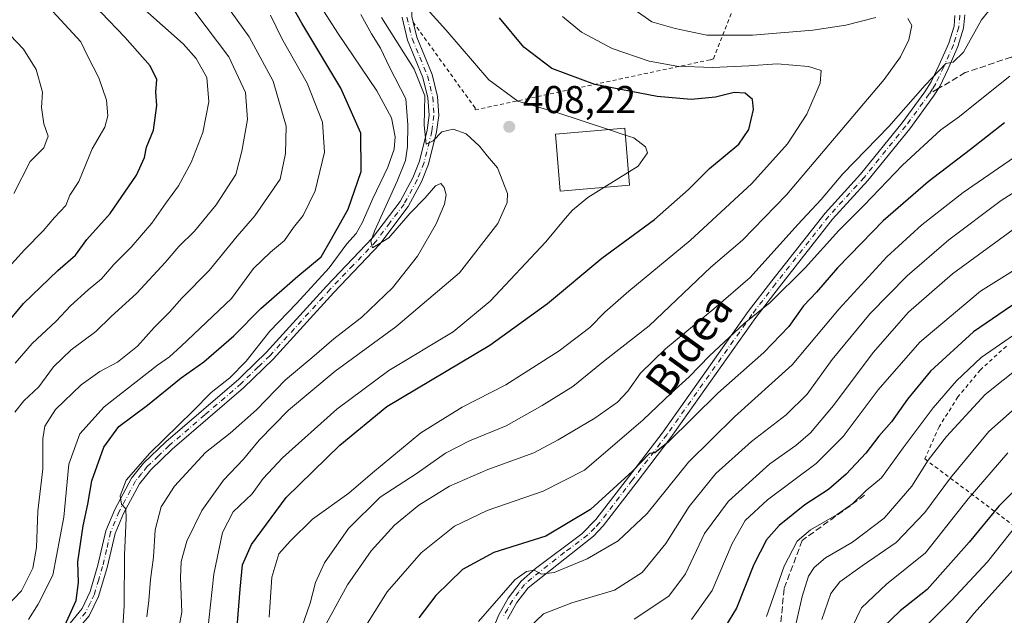
# Model space of a CAD drawing. Units: metres. Extents: x 589748 to 593197, y 4777605 to 4779964.
# Drawn here: x 591719 to 591973, y 4778924 to 4779077 of the extents above; entities that cross this region are included whole.
import ezdxf
from ezdxf.enums import TextEntityAlignment as Align

# ---------------------------------------------------------------- set-up
doc = ezdxf.new("R2010")
doc.units = ezdxf.units.M
doc.header["$MEASUREMENT"] = 0
for name, pattern in [('DGN Style 2', [1.6480167562047852, 0.988810053722871, -0.6592067024819142]), ('DGN Style 3', [2.307223458686699, 1.648016756204785, -0.6592067024819142]), ('DGN Style 4', [2.6384748266838614, 1.318413404963828, -0.6592067024819142, 0.001648016756204785, -0.6592067024819142])]:
    doc.linetypes.add(name, pattern=pattern)
for name, color, linetype, lineweight in [('Alambrada', 7, 'DGN Style 2', 0), ('Camino Cxs', 7, 'Continuous', 0), ('Camino eje', 30, 'DGN Style 4', 13), ('Curva de nivel maestra', 30, 'Continuous', 30), ('Curva de nivel normal', 30, 'Continuous', 0), ('Edificación Cxs', 1, 'Continuous', 13), ('Instalación de energía eléctrica Cxs', 135, 'Continuous', 0), ('Punto de cota en terreno', 7, 'Continuous', 0), ('Rótulo de punto de cota en terreno', 7, 'Continuous', 0), ('Senda', 7, 'DGN Style 3', 0), ('Senda no paivmentada conexión', 7, 'DGN Style 3', 0), ('Texto cartográfico', 7, 'Continuous', 0)]:
    doc.layers.add(name, color=color, linetype=linetype, lineweight=lineweight)
doc.styles.add('Style-Arial', font='txt')

# ---------------------------------------------------------------- blocks, each defined once
blk = doc.blocks.new('5PATER')
at = {"layer": 'Instalación de energía eléctrica Cxs', "linetype": 'Continuous', "lineweight": 0}
h = blk.add_hatch(color=51, dxfattribs=at)
edge = h.paths.add_edge_path()
edge.add_ellipse((0, 0), major_axis=(-0.1095731443231308, -0.1110710700762829), ratio=0.9994222409660322, start_angle=0, end_angle=360)

msp = doc.modelspace()

# ---------------------------------------------------------------- linework, layer by layer
at = {"layer": 'Alambrada', "color": 7, "linetype": 'DGN Style 2', "lineweight": 0}
for points in [[(591820.6801000005, 4779076.720100001, 416.216499999995), (591836.6700999998, 4779054.590100001, 422.8894), (591836.6700999998, 4779054.090100001, 423.1674000000058), (591897.3701, 4779067.020099999, 397.8540000000066), (591898.1101000002, 4779067.270099999, 398.0246000000043), (591904.9501, 4779084.5801, 399.3344999999972)], [(591973.6101000002, 4778993.130100001, 358.1784000000043), (591966.9101, 4778987.0001, 357.6065999999992), (591961.1001000004, 4778980.0101, 356.616200000004), (591956.2901, 4778972.300100001, 356.3257000000012), (591952.5701000001, 4778964.020099999, 354.5046000000002), (591989.3800999997, 4778936.4001, 320.7309999999998)]]:
    msp.add_polyline3d(points, dxfattribs=at)
at = {"layer": 'Camino Cxs', "color": 7, "linetype": 'Continuous', "lineweight": 0}
for points in [[(591822.7811000004, 4779089.768100001, 417.5313000000024), (591821.1401000004, 4779086.0601, 416.3852000000043), (591820.3701, 4779082.720100001, 413.6983999999939), (591820.3400999998, 4779078.1601, 415.0966000000044), (591820.6939000003, 4779076.700999999, 416.2394000000059)], [(591732.3400999998, 4778921.670100001, 429.684500000003), (591735.3901000004, 4778925.390100001, 436.9894999999961), (591737.4401000004, 4778929.8301, 437.5638999999938), (591739.4600999998, 4778936.620100001, 435.1533999999957), (591741.5301000001, 4778945.5101, 427.1839000000036), (591743.7801000001, 4778951.0101, 426.3222999999998), (591748.1001000004, 4778959.030099999, 439.4135999999999), (591751.2401000002, 4778962.920100001, 432.4948000000004), (591757.0000999998, 4778968.390100001, 435.3680000000023), (591775.8101000004, 4778984.610099999, 432.2115000000049), (591776.9301000005, 4778985.720100001, 431.2443999999959), (591782.8400999998, 4778991.5001, 430.9158000000025), (591798.4101, 4779008.620100001, 422.3718999999983), (591810.2401000002, 4779021.040100001, 421.3395000000019), (591817.3201000001, 4779030.460100001, 423.0197000000044), (591820.6401000004, 4779036.550100001, 420.0472000000009), (591822.3201000001, 4779040.840100001, 421.1526000000013), (591824.3201000001, 4779048.8301, 424.1566000000021), (591824.8101000004, 4779052.6801, 421.6190999999963), (591824.5100999996, 4779057.1801, 417.0673999999999), (591823.2301000003, 4779062.450099999, 420.9988000000012), (591819.2600999996, 4779072.0701, 420.5179000000062), (591817.8501000004, 4779077.870100001, 414.4232999999949), (591817.8510999996, 4779077.990900001, 414.3564000000042)], [(591732.3400999998, 4778921.670100001, 429.684500000003), (591735.3901000004, 4778925.390100001, 436.9894999999961), (591737.4401000004, 4778929.8301, 437.5638999999938), (591739.4600999998, 4778936.620100001, 435.1533999999957), (591741.5301000001, 4778945.5101, 427.1839000000036), (591743.7801000001, 4778951.0101, 426.3222999999998), (591748.1001000004, 4778959.030099999, 439.4135999999999), (591751.2401000002, 4778962.920100001, 432.4948000000004), (591757.0000999998, 4778968.390100001, 435.3680000000023), (591775.8101000004, 4778984.610099999, 432.2115000000049), (591776.9301000005, 4778985.720100001, 431.2443999999959), (591782.8400999998, 4778991.5001, 430.9158000000025), (591798.4101, 4779008.620100001, 422.3718999999983), (591810.2401000002, 4779021.040100001, 421.3395000000019), (591817.3201000001, 4779030.460100001, 423.0197000000044), (591820.6401000004, 4779036.550100001, 420.0472000000009), (591822.3201000001, 4779040.840100001, 421.1526000000013), (591824.3201000001, 4779048.8301, 424.1566000000021), (591824.8101000004, 4779052.6801, 421.6190999999963), (591824.5100999996, 4779057.1801, 417.0673999999999), (591823.2301000003, 4779062.450099999, 420.9988000000012), (591819.2600999996, 4779072.0701, 420.5179000000062), (591817.8501000004, 4779077.870100001, 414.4232999999949)], [(591820.6939000003, 4779076.700999999, 416.2394000000059), (591821.6300999997, 4779072.840100001, 420.2948000000034), (591825.5900999998, 4779063.220100001, 417.5335999999952), (591826.9700999996, 4779057.5601, 413.2933000000049), (591827.3000999996, 4779052.600099999, 420.5780999999988), (591826.7600999996, 4779048.370100001, 423.2835000000051), (591824.6901000004, 4779040.090100001, 422.7119999999995), (591822.8901000004, 4779035.5001, 422.8632000000071), (591819.4101, 4779029.110099999, 426.8491999999969), (591812.1300999997, 4779019.440099999, 420.9634999999981), (591800.2301000003, 4779006.9301, 424.7611999999936), (591784.6300999997, 4778989.780099999, 431.9866000000038), (591776.9901000002, 4778982.360099999, 429.8996999999945), (591758.6300999997, 4778966.5101, 432.0507999999973), (591753.0800999999, 4778961.220100001, 431.3206999999966), (591750.1901000004, 4778957.630100001, 438.8117000000057), (591746.0500999996, 4778949.940099999, 429.2578999999969), (591743.9200999998, 4778944.7401, 430.0531000000047), (591741.8701, 4778935.9801, 432.3816999999981), (591739.6300999997, 4778928.4901, 440.0478000000003), (591737.2100999998, 4778923.520099999, 436.9377999999998), (591734.5301000001, 4778920.4101, 433.5473999999958), (591733.7301000003, 4778919.5601, 432.4453999999969)], [(591820.3400999998, 4779078.1601, 415.0966000000044), (591821.6300999997, 4779072.840100001, 420.2948000000034), (591825.5900999998, 4779063.220100001, 417.5335999999952), (591826.9700999996, 4779057.5601, 413.2933000000049), (591827.3000999996, 4779052.600099999, 420.5780999999988), (591826.7600999996, 4779048.370100001, 423.2835000000051), (591824.6901000004, 4779040.090100001, 422.7119999999995), (591822.8901000004, 4779035.5001, 422.8632000000071), (591819.4101, 4779029.110099999, 426.8491999999969), (591812.1300999997, 4779019.440099999, 420.9634999999981), (591800.2301000003, 4779006.9301, 424.7611999999936), (591784.6300999997, 4778989.780099999, 431.9866000000038), (591776.9901000002, 4778982.360099999, 429.8996999999945), (591758.6300999997, 4778966.5101, 432.0507999999973), (591753.0800999999, 4778961.220100001, 431.3206999999966), (591750.1901000004, 4778957.630100001, 438.8117000000057), (591746.0500999996, 4778949.940099999, 429.2578999999969), (591743.9200999998, 4778944.7401, 430.0531000000047), (591741.8701, 4778935.9801, 432.3816999999981), (591739.6300999997, 4778928.4901, 440.0478000000003), (591737.2100999998, 4778923.520099999, 436.9377999999998)], [(591840.4600999998, 4778918.2401, 375.8766999999934), (591842.7500999998, 4778923.7601, 385.9775999999983), (591845.1601, 4778928.0701, 380.5178000000014), (591848.5500999996, 4778932.5001, 376.0234000000055), (591852.2401000002, 4778935.7601, 388.324099999998), (591864.1601, 4778944.690099999, 379.9704000000056), (591867.8201000001, 4778948.350099999, 383.1799000000028), (591876.2001, 4778959.300100001, 394.0084999999963), (591885.1501000002, 4778971.050100001, 393.2572999999975), (591907.0301000001, 4779002.020099999, 395.732600000003), (591913.1601, 4779009.970100001, 396.4122999999963), (591926.8701, 4779027.460100001, 396.0258000000031), (591936.0201000003, 4779037.470100001, 393.340400000001), (591946.7100999998, 4779050.710100001, 391.297000000006), (591952.6300999997, 4779058.770099999, 396.631899999993), (591954.2301000003, 4779061.340100001, 398.8016999999964), (591956.3201000001, 4779065.6801, 398.7593000000052), (591958.7901, 4779071.270099999, 399.1293000000005), (591960.1101000002, 4779075.6501, 398.2639999999956), (591960.3501000004, 4779078.450099999, 397.1687999999995)], [(591840.4600999998, 4778918.2401, 375.8766999999934), (591842.7500999998, 4778923.7601, 385.9775999999983), (591845.1601, 4778928.0701, 380.5178000000014), (591848.5500999996, 4778932.5001, 376.0234000000055), (591852.2401000002, 4778935.7601, 388.324099999998), (591864.1601, 4778944.690099999, 379.9704000000056), (591867.8201000001, 4778948.350099999, 383.1799000000028), (591876.2001, 4778959.300100001, 394.0084999999963), (591885.1501000002, 4778971.050100001, 393.2572999999975), (591907.0301000001, 4779002.020099999, 395.732600000003), (591913.1601, 4779009.970100001, 396.4122999999963), (591926.8701, 4779027.460100001, 396.0258000000031), (591936.0201000003, 4779037.470100001, 393.340400000001), (591946.7100999998, 4779050.710100001, 391.297000000006), (591952.6300999997, 4779058.770099999, 396.631899999993), (591954.2301000003, 4779061.340100001, 398.8016999999964), (591956.3201000001, 4779065.6801, 398.7593000000052), (591958.7901, 4779071.270099999, 399.1293000000005), (591960.1101000002, 4779075.6501, 398.2639999999956), (591960.3501000004, 4779078.450099999, 397.1687999999995)], [(591962.8601000002, 4779078.5701, 397.4796000000061), (591962.5701000001, 4779075.1801, 398.4557999999961), (591961.1300999997, 4779070.4101, 399.7608000000037), (591958.5800999999, 4779064.630100001, 397.2885999999999), (591956.4200999998, 4779060.140100001, 395.6340000000055), (591954.8501000004, 4779057.590100001, 394.4657000000007), (591948.6901000004, 4779049.200099999, 391.8959999999934), (591937.9101, 4779035.850099999, 391.9055999999982), (591928.7701000003, 4779025.850099999, 394.0106999999989), (591915.1201, 4779008.440099999, 394.6879000000045), (591909.0301000001, 4779000.540100001, 391.6953999999969), (591887.1501000002, 4778969.5701, 390.204700000002), (591878.1801000005, 4778957.790100001, 391.9303999999975), (591869.7200999996, 4778946.7301, 381.2878000000055), (591867.2200999996, 4778944.110099999, 380.2697000000044), (591850.3300999999, 4778930.7401, 377.8616999999941), (591847.4001000002, 4778926.950099999, 376.9569000000047), (591844.9801000003, 4778922.6601, 382.5899000000064)], [(591962.8601000002, 4779078.5701, 397.4796000000061), (591962.5701000001, 4779075.1801, 398.4557999999961), (591961.1300999997, 4779070.4101, 399.7608000000037), (591958.5800999999, 4779064.630100001, 397.2885999999999), (591956.4200999998, 4779060.140100001, 395.6340000000055), (591954.8501000004, 4779057.590100001, 394.4657000000007), (591948.6901000004, 4779049.200099999, 391.8959999999934), (591937.9101, 4779035.850099999, 391.9055999999982), (591928.7701000003, 4779025.850099999, 394.0106999999989), (591915.1201, 4779008.440099999, 394.6879000000045), (591909.0301000001, 4779000.540100001, 391.6953999999969), (591887.1501000002, 4778969.5701, 390.204700000002), (591878.1801000005, 4778957.790100001, 391.9303999999975), (591869.7200999996, 4778946.7301, 381.2878000000055), (591867.2200999996, 4778944.110099999, 380.2697000000044), (591850.3300999999, 4778930.7401, 377.8616999999941), (591847.4001000002, 4778926.950099999, 376.9569000000047), (591844.9801000003, 4778922.6601, 382.5899000000064)]]:
    msp.add_polyline3d(points, dxfattribs=at)
at = {"layer": 'Camino eje', "color": 30, "linetype": 'DGN Style 4', "lineweight": 13}
for points in [[(591819.0950999996, 4779078.015100001, 414.7459999999992), (591820.4451000001, 4779072.4551, 420.4361000000063), (591822.4301000005, 4779067.645099999, 421.6540999999997), (591824.4101, 4779062.835100001, 419.1692000000039), (591825.0500999996, 4779060.200099999, 417.0638000000035), (591825.7401000002, 4779057.370100001, 415.1708999999973), (591826.0551000005, 4779052.640100001, 421.0889000000025), (591825.5401, 4779048.600099999, 423.722299999994), (591823.5050999997, 4779040.465100001, 421.7535999999964), (591821.7651000004, 4779036.0251, 421.0913), (591818.3651000002, 4779029.7851, 424.8445999999968), (591814.7251000004, 4779024.950099999, 426.2391999999964), (591811.1851000004, 4779020.2401, 421.1350999999996), (591805.2351000002, 4779013.985099999, 424.9931999999972), (591799.3201000001, 4779007.7751, 423.2044000000024), (591783.7351000002, 4778990.640100001, 431.3628999999929), (591780.7801000001, 4778987.7501, 429.7522999999928), (591776.9600999998, 4778984.040100001, 430.4943999999959), (591776.4001000002, 4778983.485099999, 430.982799999998), (591766.9951, 4778975.3751, 431.0760000000009), (591757.8151000004, 4778967.450099999, 434.6383999999962), (591755.0401, 4778964.8051, 429.8475000000035), (591752.1601, 4778962.0701, 431.2915999999968), (591750.7150999998, 4778960.2751, 435.7581000000064), (591749.1451000003, 4778958.3301, 438.9002000000037), (591744.9151, 4778950.475099999, 427.647100000002), (591742.7251000004, 4778945.1251, 427.3224000000046), (591741.6901000004, 4778940.6801, 431.1300000000047), (591740.6651, 4778936.300100001, 433.6309999999939), (591739.6551000001, 4778932.905099999, 435.4706000000006), (591738.5351, 4778929.1601, 438.6741000000038), (591737.5100999996, 4778926.940099999, 439.126099999994), (591736.3000999996, 4778924.4551, 436.719299999997), (591734.9600999998, 4778922.9001, 433.5654000000068)], [(591961.6051000003, 4779078.5101, 397.3111000000063), (591961.3400999998, 4779075.415100001, 398.3551000000007), (591959.9600999998, 4779070.840100001, 399.3804999999993), (591957.4501, 4779065.155099999, 397.007500000007), (591955.3251, 4779060.7401, 397.0430999999954), (591954.5401, 4779059.465100001, 396.4790999999968), (591953.7401000002, 4779058.1801, 395.3745999999956)], [(591953.7401000002, 4779058.1801, 395.3745999999956), (591947.7001, 4779049.9551, 390.8092999999935), (591936.9650999998, 4779036.6601, 392.2035000000033), (591927.8201000001, 4779026.655099999, 395.1358000000037), (591914.1401000004, 4779009.2051, 395.4998000000051), (591908.0301000001, 4779001.280099999, 393.5106999999989), (591886.1501000002, 4778970.3101, 391.4000999999989), (591877.1901000004, 4778958.545100001, 392.5568000000058), (591868.7701000003, 4778947.540100001, 381.4471999999951), (591867.5201000003, 4778946.2301, 381.0329999999958), (591865.6901000004, 4778944.4001, 380.122000000003), (591859.7301000003, 4778939.9351, 382.5668000000005), (591851.2851, 4778933.2501, 381.6031999999978), (591849.4401000004, 4778931.620100001, 377.1748999999982), (591847.9751000004, 4778929.725099999, 375.9244999999937), (591846.2801000001, 4778927.5101, 378.8559999999998), (591845.0701000001, 4778925.3651, 381.7373999999982), (591843.8651000002, 4778923.210100001, 384.2400999999954)]]:
    msp.add_polyline3d(points, dxfattribs=at)
at = {"layer": 'Curva de nivel maestra', "color": 30, "linetype": 'Continuous', "lineweight": 30, "flags": 128}
for points, elevation in [([(591715.7199999997, 4778998.640100001), (591720.2999999998, 4779004.130100001), (591729.0800000001, 4779012.670100001), (591733.6600000003, 4779016.590100001), (591736.6299999999, 4779020.640100001), (591742.5800000001, 4779027.3101), (591749.4000000004, 4779037.2601), (591751.4800000004, 4779041.800100001), (591751.9400000004, 4779044.460100001), (591753.75, 4779048.8301), (591754.6500000004, 4779055.200099999), (591754.4199999999, 4779058.670100001), (591754.6699999999, 4779061.870100001), (591752.9299999997, 4779065.4101), (591746.3499999996, 4779072.860099999), (591740.29, 4779079.200099999), (591727.7599999999, 4779087.020099999), (591715.2000000002, 4779092.670100001)], 450), ([(591730.9199999999, 4778921.0801), (591733.8399999999, 4778927.5101), (591734.4800000004, 4778932.1601), (591734.3099999996, 4778937.450099999), (591735.6500000004, 4778946.7301), (591736.8399999999, 4778952.370100001), (591737.8799999999, 4778958.4101), (591740.9900000002, 4778967.0601), (591744.8300000001, 4778972.360099999), (591752.25, 4778977.920100001), (591760.9100000003, 4778984.920100001), (591766.7800000003, 4778989.030099999), (591774.4699999997, 4778995.8101), (591781.4400000004, 4779002.840100001), (591790.9699999997, 4779011.1801), (591797.0099999999, 4779016.1601), (591799.7000000002, 4779020.8301), (591803.9199999999, 4779028.4901), (591807.3099999996, 4779038.1601), (591807.1900000004, 4779048.100099999), (591802.0499999998, 4779059.640100001), (591792.0499999998, 4779076.420100001), (591786.4900000002, 4779086.210100001)], 425), ([(591774.79, 4778914.2601), (591776.1399999997, 4778930.4001), (591776.6799999997, 4778936.6601), (591779.0099999999, 4778941.940099999), (591787.9800000004, 4778954.090100001), (591801.8399999999, 4778967.610099999), (591813.9000000004, 4778977.550100001), (591840.4400000004, 4778993.4101), (591855.3099999996, 4779004.0801), (591869.3399999999, 4779015.800100001), (591882.8899999997, 4779025.8301), (591891.6500000004, 4779033.540100001), (591897.0599999996, 4779038.9901), (591904.6799999997, 4779045.200099999), (591907.2400000002, 4779048.970100001), (591908.4299999997, 4779054.170100001), (591908.1299999999, 4779056.7401), (591906.2800000003, 4779058.350099999), (591903.4600000001, 4779058.5701), (591898.5999999996, 4779057.3301), (591892.3200000003, 4779056.7301), (591883.6299999999, 4779057.5001), (591867.5599999996, 4779060.590100001), (591856.4800000004, 4779064.7601), (591849.2599999999, 4779070.2601), (591842.9400000004, 4779077.860099999)], 400), ([(591973.0899999999, 4779050.700099999), (591964.3899999997, 4779043.860099999), (591953.4199999999, 4779035.4901), (591941.8200000003, 4779025.4901), (591936.2699999996, 4779019.710100001), (591930.0999999996, 4779013.360099999), (591924.6500000004, 4779007.040100001), (591921.3399999999, 4779003.5001), (591917.5099999999, 4778998.170100001), (591911.0800000001, 4778991.4801), (591899.2699999996, 4778981.0101), (591886.4299999997, 4778968.360099999), (591883.04, 4778965.590100001), (591881.5999999996, 4778965.440099999), (591877.2599999999, 4778960.8201), (591866.4100000003, 4778950.950099999), (591854.9000000004, 4778944.090100001), (591841.5300000003, 4778939.880100001), (591833.4100000003, 4778935.520099999), (591826.5300000003, 4778928.790100001), (591822.1900000004, 4778923.040100001)], 375), ([(591983.3200000003, 4779009.2601), (591965.1399999997, 4778996.840100001), (591954.0700000003, 4778986.700099999), (591948.1200000001, 4778979.420100001), (591944.0099999999, 4778973.590100001), (591940.7400000002, 4778969.920100001), (591937.3499999996, 4778965.5001), (591932.2800000003, 4778960.0601), (591927.7999999998, 4778956.1601), (591921.6500000004, 4778952.1601), (591915.04, 4778946.840100001), (591911.7599999999, 4778943.1801), (591908.5199999996, 4778936.7601), (591904.0499999998, 4778925.5101), (591900.25, 4778919.340100001)], 350), ([(591984.9500000002, 4778965.170100001), (591971.6799999997, 4778951.840100001), (591964.0300000003, 4778942.520099999), (591953.1699999999, 4778930.340100001), (591946.2199999997, 4778924.860099999), (591941.8899999997, 4778920.630100001)], 325)]:
    msp.add_lwpolyline(points, dxfattribs=dict(at, elevation=elevation))
at = {"layer": 'Curva de nivel normal', "color": 30, "linetype": 'Continuous', "lineweight": 0, "flags": 128}
for points, elevation in [([(591718.1299999999, 4778988.74), (591722.54, 4778993.77), (591728.7100000001, 4778999.57), (591732.4199999999, 4779003.49), (591736.9199999999, 4779007.66), (591740.4100000003, 4779010.49), (591743.5800000001, 4779014.16), (591748.0599999996, 4779018.67), (591753.3799999999, 4779024.850000001), (591756.9199999999, 4779030), (591760.2000000002, 4779034.49), (591763.5199999996, 4779040.49), (591766.5099999999, 4779048.24), (591768.0700000003, 4779056.180000001), (591767.4900000002, 4779062.4), (591764.7699999996, 4779067.33), (591761.4000000004, 4779071.109999999), (591744.6399999997, 4779086.07), (591735.7800000003, 4779091.82), (591730.6799999997, 4779094.59), (591725.0899999999, 4779097.33), (591716.6699999999, 4779102.9)], 445), ([(591791.1900000004, 4779089.779999999), (591801.2800000003, 4779073.880000001), (591811.3200000003, 4779058.980000001), (591815.1500000004, 4779052.039999999), (591816.0899999999, 4779047.09), (591815.7800000003, 4779043.9), (591814.1600000003, 4779039.27), (591810.29, 4779031.25), (591807.5800000001, 4779024.930000001), (591806.0099999999, 4779022.16), (591803.6399999997, 4779019.480000001), (591799.0199999996, 4779013.33), (591790.5999999996, 4779004.119999999), (591783.7800000003, 4778997.02), (591777.7000000002, 4778989.25), (591773.4400000004, 4778984.939999999), (591768.5999999996, 4778981.189999999), (591763.8899999997, 4778976.300000001), (591752.8200000003, 4778965.5), (591746.7400000002, 4778958.5), (591745.2199999997, 4778954.5), (591745.5099999999, 4778952.33), (591746.6100000005, 4778951.140000001), (591746.7599999999, 4778948.689999999), (591746.2800000003, 4778939.279999999), (591746.2599999999, 4778926.210000001), (591745.8399999999, 4778920.51)], 420), ([(591713.6699999999, 4778923.730000001), (591719.7699999996, 4778929.980000001), (591722.6699999999, 4778935.84), (591723.6600000003, 4778941.17), (591723.9600000001, 4778950.5), (591725.2800000003, 4778961.5), (591725.2699999996, 4778969.17), (591725.7300000004, 4778972.5), (591728.5499999998, 4778976.800000001), (591735.1699999999, 4778983.109999999), (591739.9699999997, 4778986.58), (591744.4800000004, 4778988.970000001), (591749.6399999997, 4778993.100000001), (591753.9900000002, 4778997.970000001), (591757.9000000004, 4779001.92), (591761.0499999998, 4779005.480000001), (591768.1600000003, 4779012.65), (591775.3600000005, 4779021.449999999), (591779.9400000004, 4779026.76), (591786.4600000001, 4779036.16), (591787.8200000003, 4779042.789999999), (591787.9800000004, 4779049.890000001), (591784.5800000001, 4779061.470000001), (591778.4699999997, 4779072.960000001), (591770.7400000002, 4779083.720000001)], 435), ([(591715.5599999996, 4779012.49), (591720.54, 4779017.99), (591725.3300000001, 4779022.859999999), (591728.2400000002, 4779026.34), (591731.2199999997, 4779029.369999999), (591732.2300000004, 4779032.039999999), (591734.5499999998, 4779035.619999999), (591737.9900000002, 4779044), (591741.2699999996, 4779049.59), (591742.04, 4779052.5), (591741.6699999999, 4779056.560000001), (591739.7199999997, 4779062.310000001), (591736.7800000003, 4779068.039999999), (591735.0899999999, 4779071.67), (591727.8700000001, 4779079.439999999), (591722.9100000003, 4779081.350000001), (591718.0800000001, 4779083.550000001)], 455), ([(591821.9400000004, 4779082.850000001), (591829.1299999999, 4779074.710000001), (591840.2400000002, 4779061.83), (591847.6900000004, 4779056.289999999), (591857.7599999999, 4779053.359999999), (591871.0380999995, 4779049.0032)], 405), ([(591718.0199999996, 4778976.100000001), (591720.3200000003, 4778978.99), (591724.2199999997, 4778982.619999999), (591728, 4778987.789999999), (591732.5800000001, 4778992.16), (591738.9100000003, 4778996.880000001), (591742.79, 4779000.699999999), (591749.4400000004, 4779006.77), (591756.79, 4779014.680000001), (591760.2699999996, 4779018.84), (591764.3600000005, 4779022.779999999), (591769.9600000001, 4779029.550000001), (591775.0300000003, 4779037.4), (591776.5800000001, 4779043.380000001), (591778.0300000003, 4779051.550000001), (591777.5199999996, 4779058.59), (591773.1699999999, 4779067.730000001), (591764.4100000003, 4779079.380000001)], 440), ([(591798.2599999999, 4778921.51), (591803.79, 4778931.57), (591809.8899999997, 4778940.289999999), (591815.8799999999, 4778946.92), (591822.1500000004, 4778952.09), (591830.0599999996, 4778956.949999999), (591839.9299999997, 4778961.33), (591851.8200000003, 4778965.550000001), (591858.04, 4778968.949999999), (591867.5599999996, 4778974.550000001), (591873.3700000001, 4778978.65), (591876.0700000003, 4778981.52), (591879.2800000003, 4778986.119999999), (591885.7400000002, 4778992.42), (591898.2199999997, 4779002.77), (591907.5599999996, 4779010.850000001), (591919.8899999997, 4779024.470000001), (591925.8600000005, 4779030.939999999), (591931.4900000002, 4779037.57), (591943.3399999999, 4779049.810000001), (591952.6900000004, 4779060.439999999), (591956.2999999998, 4779064.210000001), (591957.9800000004, 4779066.08), (591959.8799999999, 4779066.359999999), (591962.5499999998, 4779068.980000001), (591967.2100000001, 4779077.32), (591969.8799999999, 4779080.57)], 385), ([(591939.9400000004, 4779077.9), (591932.2400000002, 4779075.970000001), (591923.7199999997, 4779074.630000001), (591908.2000000002, 4779073.359999999), (591896.3799999999, 4779073.390000001), (591888.2400000002, 4779075.109999999), (591882.2000000002, 4779076.76), (591877.6699999999, 4779080)], 390), ([(591721.5300000003, 4778922.619999999), (591724.0300000003, 4778926.51), (591727.79, 4778934.039999999), (591730.6799999997, 4778948.960000001), (591731.9800000004, 4778962.699999999), (591734.8300000001, 4778970.5), (591741.04, 4778977.5), (591754.8099999996, 4778988.180000001), (591757.9100000003, 4778990.359999999), (591760.9199999999, 4778993.08), (591773.9100000003, 4779005.41), (591779.5800000001, 4779013.16), (591783.9199999999, 4779017.33), (591787.5700000003, 4779020.350000001), (591789.8300000001, 4779023.689999999), (591792.3600000005, 4779026.789999999), (591795.4400000004, 4779033.16), (591797.8399999999, 4779043.16), (591797.2999999998, 4779050.869999999), (591793.3600000005, 4779060.960000001), (591786.8899999997, 4779072.470000001), (591783.9299999997, 4779078.480000001)], 430), ([(591752.0999999996, 4778923.32), (591752.5800000001, 4778927.51), (591753, 4778932.91), (591753.7800000003, 4778938.640000001), (591754.1699999999, 4778945.74), (591755.79, 4778951.65), (591759.2199999997, 4778957.029999999), (591767.1500000004, 4778965.699999999), (591773.5700000003, 4778970.65), (591780.2999999998, 4778976.65), (591787.7800000003, 4778984.439999999), (591794.5599999996, 4778990.119999999), (591800.2999999998, 4778995.02), (591807.4600000001, 4779000.630000001), (591815.3700000001, 4779008.16), (591821.8499999996, 4779016.369999999), (591826.6399999997, 4779024.680000001), (591828.7999999998, 4779029.710000001), (591829.2400000002, 4779032.16), (591828.7400000002, 4779034.01), (591827.8600000005, 4779035.050000001), (591826.4900000002, 4779034.449999999), (591823.7699999996, 4779031.369999999), (591819.8499999996, 4779027.34), (591814.4400000004, 4779021.08), (591810.2000000002, 4779018.49), (591809.8200000003, 4779020.119999999), (591810.7800000003, 4779022.74), (591816.6200000001, 4779035.640000001), (591818.7100000001, 4779041.050000001), (591819.2800000003, 4779044.630000001), (591819.3700000001, 4779050.180000001), (591818.8600000005, 4779056.9), (591814.6399999997, 4779065.119999999), (591812.3300000001, 4779070.029999999), (591810.0099999999, 4779073.699999999), (591807.1900000004, 4779078.680000001)], 415), ([(591812.5800000001, 4779077.890000001), (591820.9699999997, 4779064.58), (591823.75, 4779057.680000001), (591823.5499999998, 4779050.140000001), (591824.04, 4779045.25), (591825.8700000001, 4779046.050000001), (591828.0899999999, 4779048.4), (591831.04, 4779049.07), (591834.3300000001, 4779047.92), (591837.7999999998, 4779044.730000001), (591839.8899999997, 4779042.09), (591842.4699999997, 4779039.130000001), (591845, 4779032.480000001), (591844.9299999997, 4779030.180000001), (591842.5499999998, 4779024.779999999), (591832.6399999997, 4779012.039999999), (591816.25, 4778998.140000001), (591800.5700000003, 4778986.619999999), (591788.6100000005, 4778976.57), (591780.9800000004, 4778968.84), (591776.9699999997, 4778963.980000001), (591771.8300000001, 4778958.5), (591766.2400000002, 4778950.74), (591762.3899999997, 4778942.779999999), (591760.9400000004, 4778937.539999999), (591760.7699999996, 4778933.369999999), (591761.1200000001, 4778924.480000001), (591759.5099999999, 4778916.15)], 410), ([(591783.5599999996, 4778923.180000001), (591784.3200000003, 4778933.5), (591786.0599999996, 4778939.5), (591789.04, 4778942.84), (591794.7300000004, 4778948.480000001), (591804.1600000003, 4778955.17), (591810.2000000002, 4778960.460000001), (591822.6600000003, 4778970.789999999), (591833.3399999999, 4778977.34), (591844.6299999999, 4778983.15), (591858.3700000001, 4778991.9), (591866.2699999996, 4778997.890000001), (591870.0800000001, 4779001.880000001), (591876.2999999998, 4779007.34), (591892.0999999996, 4779020.380000001), (591908.0099999999, 4779035.100000001), (591917.2100000001, 4779045.300000001), (591922.2100000001, 4779053.01), (591925.6299999999, 4779060.949999999), (591925.8600000005, 4779064.24), (591922.6200000001, 4779065.300000001), (591914.5599999996, 4779065.960000001), (591907.2199999997, 4779065.42), (591897.8899999997, 4779065.029999999), (591888.6600000003, 4779065.359999999), (591881.5599999996, 4779066.619999999), (591872.0199999996, 4779069.91), (591864.0899999999, 4779074.100000001), (591859.1699999999, 4779078.17)], 395), ([(591790.6799999997, 4778916.949999999), (591794.1200000001, 4778926.84), (591795.5599999996, 4778932.17), (591797.8700000001, 4778937.199999999), (591804.0800000001, 4778946.029999999), (591812.2199999997, 4778954.17), (591821.4699999997, 4778960.199999999), (591829.0700000003, 4778965.539999999), (591835.2100000001, 4778968.689999999), (591844.6900000004, 4778972.550000001), (591853.9400000004, 4778977.84), (591861.9000000004, 4778982.74), (591870.2199999997, 4778989.460000001), (591881.54, 4778998.369999999), (591897.4100000003, 4779013.480000001), (591905.6299999999, 4779020.49), (591916.9299999997, 4779032.189999999), (591942.0800000001, 4779061.949999999), (591946.3600000005, 4779067.720000001), (591948.4800000004, 4779072.180000001), (591949.2199999997, 4779075.859999999), (591948.2000000002, 4779077.680000001)], 390), ([(591717.7999999998, 4779032.51), (591721.9800000004, 4779040.730000001), (591725.4800000004, 4779044.32), (591726.5999999996, 4779047.27), (591725.5, 4779050.480000001), (591724.9100000003, 4779054.65), (591725.1299999999, 4779058.619999999), (591723.5, 4779064.449999999), (591720.2300000004, 4779069.77), (591716.8200000003, 4779073.390000001)], 460), ([(591974.4900000002, 4779062.74), (591965.5499999998, 4779055.65), (591961.5499999998, 4779052.359999999), (591956.6900000004, 4779048.890000001), (591946.7999999998, 4779039.84), (591936.9199999999, 4779029.49), (591930.4400000004, 4779022.99), (591921.7800000003, 4779013.34), (591912.7599999999, 4779004.390000001), (591906.0199999996, 4778998.939999999), (591897.0899999999, 4778990.640000001), (591891.8899999997, 4778985.16), (591887.3099999996, 4778981.039999999), (591880, 4778974.109999999), (591864.9000000004, 4778961.16), (591854.2199999997, 4778955.699999999), (591839.8099999996, 4778950.720000001), (591831.3600000005, 4778946.640000001), (591822.7999999998, 4778939.76), (591813.9699999997, 4778929.74), (591804.9400000004, 4778915.24)], 380.0000000000001), ([(591871.0380999995, 4779049.0032), (591875.3821999999, 4779047.5778)], 405), ([(591875.3821999999, 4779047.5778), (591877.5700000003, 4779046.859999999), (591880.6299999999, 4779044.529999999), (591881.0899999999, 4779042.960000001), (591878.6900000004, 4779039.58), (591876.1985999999, 4779038.021199999)], 405), ([(591837.5599999996, 4778922.039999999), (591846.9000000004, 4778932.789999999), (591849.9000000004, 4778934.960000001), (591851.8799999999, 4778935.359999999), (591853.7999999998, 4778934.33), (591857.0899999999, 4778934.689999999), (591865.5300000003, 4778938.220000001), (591873.5800000001, 4778942.859999999), (591880.9800000004, 4778949.939999999), (591891.6699999999, 4778963.199999999), (591903.5300000003, 4778974.84), (591918.4199999999, 4778988.27), (591930.5, 4779002.779999999), (591942.79, 4779016.140000001), (591951.7800000003, 4779024.380000001), (591962.4800000004, 4779032.74), (591976.7999999998, 4779042.630000001)], 370), ([(591848.7100000001, 4778918.730000001), (591854.2800000003, 4778924.050000001), (591861.5800000001, 4778926.859999999), (591872.5999999996, 4778930.130000001), (591879.7000000002, 4778934.730000001), (591885.8200000003, 4778942.199999999), (591891.8399999999, 4778951.76), (591898.7000000002, 4778960.26), (591907.9299999997, 4778968.51), (591916.8899999997, 4778975.430000001), (591922.2199999997, 4778980.75), (591928.7199999997, 4778989.680000001), (591938.5199999996, 4779001.5), (591948.04, 4779011.25), (591958.8099999996, 4779020.560000001), (591972.2699999996, 4779030.710000001), (591982.1399999997, 4779036.980000001)], 365), ([(591876.1985999999, 4779038.021199999), (591869.8430000005, 4779034.044600001)], 405), ([(591869.8430000005, 4779034.044600001), (591865.7599999999, 4779031.49), (591861.7599999999, 4779028.17), (591859.9199999999, 4779026.02), (591854.9000000004, 4779020), (591840.5700000003, 4779004.680000001), (591831.0199999996, 4778996.84), (591814.4500000002, 4778986.859999999), (591801.0499999998, 4778976.84), (591787.0499999998, 4778964.32), (591782.0099999999, 4778958.939999999), (591779.2000000002, 4778954.99), (591774.3499999996, 4778950.34), (591771.5499999998, 4778945.029999999), (591769.3399999999, 4778934.310000001), (591767.5800000001, 4778918.460000001)], 405), ([(591978.54, 4779025.550000001), (591959.7100000001, 4779011.779999999), (591948.4100000003, 4779001.92), (591939.2999999998, 4778991.49), (591929.04, 4778977.82), (591923.1399999997, 4778970.720000001), (591919.3600000005, 4778967.460000001), (591912.6200000001, 4778962.74), (591902.0199999996, 4778953.130000001), (591895.7699999996, 4778944.76), (591890.9400000004, 4778934.34), (591886.6200000001, 4778928.619999999), (591877.6399999997, 4778922.680000001)], 360), ([(591892.4600000001, 4778922.57), (591897.7699999996, 4778930.07), (591902.8899999997, 4778942.17), (591906.25, 4778948.17), (591912.0300000003, 4778953.5), (591924.5999999996, 4778962.84), (591931.5300000003, 4778969.84), (591940.5999999996, 4778981.84), (591951.2999999998, 4778994.17), (591966.9199999999, 4779007.34), (591990.9600000001, 4779022.32)], 355), ([(591977.9500000002, 4778997.640000001), (591967.1299999999, 4778990.17), (591960.79, 4778984.17), (591954.7199999997, 4778977.17), (591946.9900000002, 4778966.84), (591941.4400000004, 4778959.17), (591937.4299999997, 4778955.84), (591933.9900000002, 4778952.5), (591929.9800000004, 4778949.66), (591923.0800000001, 4778945.689999999), (591919.6900000004, 4778942.84), (591916.3700000001, 4778936.380000001), (591911.7999999998, 4778923.4)], 345), ([(591977.4199999999, 4778988.029999999), (591968.1699999999, 4778980.680000001), (591958.2100000001, 4778969.84), (591953.4800000004, 4778963.699999999), (591949.2300000004, 4778956.949999999), (591942.1299999999, 4778948.699999999), (591933.9699999997, 4778942.52), (591926.9699999997, 4778938.460000001), (591924.04, 4778935.980000001), (591922.6200000001, 4778933.789999999), (591921.0099999999, 4778928.51), (591918.3799999999, 4778917.180000001)], 340), ([(591978.8399999999, 4778979.779999999), (591969.0899999999, 4778971.060000001), (591959.1799999997, 4778959.17), (591952.5599999996, 4778950.17), (591945.2100000001, 4778942.5), (591936.4199999999, 4778936.439999999), (591930.6399999997, 4778932.27), (591928.3200000003, 4778929.289999999), (591926.0800000001, 4778922.600000001)], 335), ([(591932.5099999999, 4778917.74), (591936.2999999998, 4778925.59), (591942.6799999997, 4778931.699999999), (591952.7400000002, 4778939.779999999), (591963.7300000004, 4778953.710000001), (591973.9800000004, 4778965.560000001)], 330), ([(591952.5099999999, 4778920.560000001), (591959.4299999997, 4778927.51), (591968.7800000003, 4778937.5), (591976.3099999996, 4778947.039999999)], 320), ([(591953.9699999997, 4778910.180000001), (591965.2199999997, 4778924.180000001), (591976.9500000002, 4778937.17)], 315.0000000000001)]:
    msp.add_lwpolyline(points, dxfattribs=dict(at, elevation=elevation))
at = {"layer": 'Edificación Cxs', "color": 1, "linetype": 'Continuous', "lineweight": 13}
msp.add_polyline3d([(591876.4901000002, 4779034.610099999, 416.4931999999972), (591858.6201, 4779033.090100001, 423.0617000000057), (591857.3701, 4779047.840100001, 413.2519999999931), (591875.2301000003, 4779049.360099999, 409.9728999999934), (591876.4901000002, 4779034.610099999, 416.4931999999972)], dxfattribs=at)
msp.add_3dface([(591876.4901000002, 4779034.610099999, 423.0617000000057), (591858.6201, 4779033.090100001, 423.0617000000057), (591857.3701, 4779047.840100001, 423.0617000000057), (591875.2301000003, 4779049.360099999, 423.0617000000057)], dxfattribs=at)
at = {"layer": 'Senda', "color": 7, "linetype": 'DGN Style 3', "lineweight": 0}
for points in [[(592062.2385, 4779043.579100001, 375.7176000000036), (592060.8152999999, 4779043.9923, 376.6713000000018), (592027.5834999997, 4779057.115700001, 377.6735999999946), (591995.8334999997, 4779067.487500001, 383.2798000000039), (591974.8784999996, 4779067.699100001, 389.9104999999981), (591963.0251000002, 4779063.6775, 398.741599999994), (591956.0585000003, 4779059.5527, 395.5535999999993)], [(591937.0607000003, 4778954.633500001, 357.4305000000023), (591920.9738999996, 4778942.991900001, 361.0335000000051), (591916.3173000002, 4778930.503500001, 351.5004000000045), (591915.0472999997, 4778917.168500001, 351.3880999999965), (591909.9672999998, 4778909.5485, 351.5776999999944), (591891.1288999999, 4778900.446900001, 351.7704999999987), (591879.4870999996, 4778891.345100001, 362.1117999999988), (591874.8305000003, 4778878.645099999, 362.5622000000003), (591869.9621000001, 4778863.828500001, 359.9434000000037), (591864.4589000001, 4778858.113299999, 360.452099999995), (591852.3936999999, 4778853.033299999, 351.428700000004), (591837.7887000004, 4778843.296700001, 357.3873000000021), (591826.9937000005, 4778831.655099999, 354.1794999999984), (591814.5053000003, 4778815.779899999, 362.9544000000024), (591804.3453000002, 4778803.5033, 357.5031000000017), (591799.6787999999, 4778792.9497, 357.5877999999939)]]:
    msp.add_polyline3d(points, dxfattribs=at)
at = {"layer": 'Senda no paivmentada conexión', "color": 7, "linetype": 'DGN Style 3', "lineweight": 0, "extrusion": (-0.05704369828945589, -0.03377250703467324, 0.9978002977821036), "elevation": -194773.5016645039, "flags": 128}
msp.add_lwpolyline([(-3810794.918777436, 2937639.819647748), (-3810794.918777436, 2937637.11945325)], dxfattribs=at)

# ---------------------------------------------------------------- block references
at = {"layer": 'Punto de cota en terreno', "color": 7, "linetype": 'Continuous', "lineweight": 0, "xscale": 10, "yscale": 10, "zscale": 10}
msp.add_blockref('5PATER', (591845.4699999997, 4779049.710000001, 408.2200000000012), dxfattribs=at)

# ---------------------------------------------------------------- texts
at = {"layer": 'Rótulo de punto de cota en terreno', "color": 7, "linetype": 'Continuous', "lineweight": 0, "style": 'Style-Arial'}
msp.add_text('408,22', height=7.000000000000002, dxfattribs=at).set_placement((591848.9978, 4779053.2378))
at = {"layer": 'Texto cartográfico', "color": 7, "linetype": 'Continuous', "lineweight": 0, "style": 'Style-Arial'}
msp.add_text('Bidea', height=8, rotation=54.04002841866468, dxfattribs=at).set_placement((591891.769206242, 4778993.676185853), align=Align.MIDDLE_CENTER)

doc.saveas('drawing.dxf')
